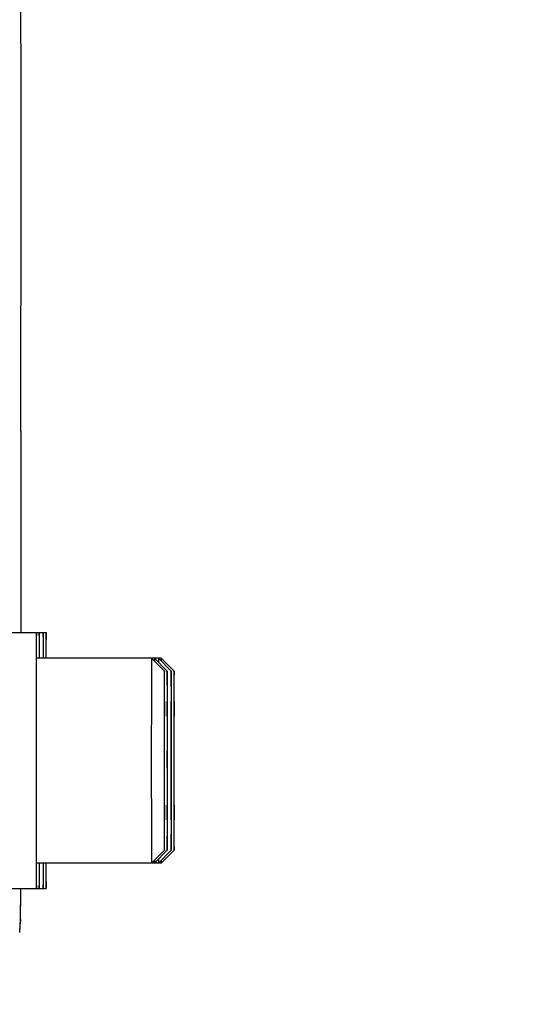
# Model space of a CAD drawing. Units: millimetres. Extents: x -1800 to 3381, y -330 to 3237.
# Drawn here: x 1826 to 1865, y 1983 to 2059 of the extents above; entities that cross this region are included whole.
import ezdxf

# ---------------------------------------------------------------- set-up
doc = ezdxf.new("R2010")
doc.units = ezdxf.units.MM
doc.header["$LTSCALE"] = 46.255
doc.header["$PDMODE"] = 3
doc.header["$PDSIZE"] = 0.3125
doc.layers.get('0').update_dxf_attribs({"linetype": 'CONTINUOUS'})
doc.layers.get('Defpoints').update_dxf_attribs({"linetype": 'CONTINUOUS'})
doc.layers.add('AM_5', color=3, linetype='CONTINUOUS', lineweight=25)
doc.layers.add('FASEN', color=7, linetype='CONTINUOUS')
doc.styles.get("Standard").update_dxf_attribs({"font": 'txt', "width": 0.7})
doc.dimstyles.new('AM_DIN$0', dxfattribs={"dimtxt": 3.5, "dimasz": 2.5, "dimexe": 1, "dimexo": 1, "dimgap": 1.5, "dimtad": 1, "dimdsep": 46, "dimtxsty": 'STANDARD', "dimcen": 0, "dimclrd": 256, "dimclre": 256, "dimclrt": 2, "dimadec": 0, "dimazin": 2, "dimtp": 0.1, "dimtm": 0.1, "dimtfac": 0.71, "dimtdec": 3, "dimtmove": 0, "dimatfit": 3, "dimfxl": 1, "dimlwd": -1, "dimlwe": -1, "dimarcsym": 0})

# ---------------------------------------------------------------- blocks, each defined once
blk = doc.blocks.new('*D13')
at = {"layer": 'AM_5', "ltscale": 10, "transparency": 16777216}
for p, q in [((1771.179, 2315.349), (2073.257, 2315.349)), ((2072.257, 1592.529), (2072.257, 2285.349)), ((1718.672, 1562.529), (2073.257, 1562.529))]:
    blk.add_line(p, q, dxfattribs=at)
for points in [[(2067.257, 2285.349), (2077.257, 2285.349), (2072.257, 2315.349)], [(2067.257, 1592.529), (2077.257, 1592.529), (2072.257, 1562.529)]]:
    blk.add_solid(points, dxfattribs=at)
at = {"layer": 'Defpoints', "color": 0, "ltscale": 10, "transparency": 16777216}
for p in [(1770.179, 2315.349), (2072.257, 2315.349), (1717.672, 1562.529)]:
    blk.add_point(p, dxfattribs=at)
at = {"layer": 'AM_5', "color": 2, "ltscale": 10, "transparency": 16777216, "insert": (2039.757, 1938.939), "char_height": 35, "attachment_point": 5, "rotation": 90}
blk.add_mtext('753', dxfattribs=at)
blk = doc.blocks.new('*D15')
at = {"layer": 'AM_5', "ltscale": 10, "transparency": 16777216}
for p, q in [((737.959, 3237.294), (2161.043, 3237.294)), ((2160.043, 1592.529), (2160.043, 3207.294)), ((1718.672, 1562.529), (2161.043, 1562.529))]:
    blk.add_line(p, q, dxfattribs=at)
for points in [[(2155.043, 3207.294), (2165.043, 3207.294), (2160.043, 3237.294)], [(2155.043, 1592.529), (2165.043, 1592.529), (2160.043, 1562.529)]]:
    blk.add_solid(points, dxfattribs=at)
at = {"layer": 'Defpoints', "color": 0, "ltscale": 10, "transparency": 16777216}
for p in [(736.959, 3237.294), (2160.043, 3237.294), (1717.672, 1562.529)]:
    blk.add_point(p, dxfattribs=at)
at = {"layer": 'AM_5', "color": 2, "ltscale": 10, "transparency": 16777216, "insert": (2127.543, 2399.911), "char_height": 35, "attachment_point": 5, "rotation": 90}
blk.add_mtext('1680', dxfattribs=at)

msp = doc.modelspace()

# ---------------------------------------------------------------- linework, layer by layer
at = {"color": 7, "linetype": 'Continuous'}
for p, q in [((1826.358, 2056.849), (1826.358, 2056.879)), ((1826.358, 2038.179), (1826.358, 2038.209)), ((1826.353, 2027.275), (1826.351, 2011.567)), ((1826.353, 2027.276), (1826.353, 2027.275)), ((1825.562, 2011.567), (1828.32, 2011.567)), ((1827.547, 2009.573), (1827.547, 2009.5)), ((1837.32, 2009.567), (1827.562, 2009.567)), ((1827.541, 2006.951), (1827.541, 2006.849)), ((1837.562, 2006.186), (1837.552, 2003.876)), ((1837.572, 2003.876), (1837.562, 2006.186)), ((1837.785, 2006.186), (1837.776, 2003.876)), ((1837.795, 2003.876), (1837.785, 2006.186)), ((1838.097, 2006.186), (1838.087, 2003.876)), ((1838.106, 2003.876), (1838.097, 2006.186)), ((1838.32, 2006.186), (1838.311, 2003.876)), ((1838.33, 2003.876), (1838.32, 2006.186)), ((1837.572, 2003.876), (1837.552, 2003.876)), ((1837.552, 2003.876), (1837.552, 1999.257)), ((1837.572, 1999.257), (1837.572, 2003.876)), ((1837.795, 2003.876), (1837.776, 2003.876)), ((1837.776, 2003.876), (1837.776, 1999.257)), ((1837.795, 1999.257), (1837.795, 2003.876)), ((1838.106, 2003.876), (1838.087, 2003.876)), ((1838.087, 2003.876), (1838.087, 1999.257)), ((1838.106, 1999.257), (1838.106, 2003.876)), ((1838.33, 2003.876), (1838.311, 2003.876)), ((1838.311, 2003.876), (1838.311, 1999.257)), ((1838.33, 1999.257), (1838.33, 2003.876)), ((1837.572, 1999.257), (1837.552, 1999.257)), ((1837.552, 1999.257), (1837.562, 1996.948)), ((1837.562, 1996.948), (1837.572, 1999.257)), ((1837.795, 1999.257), (1837.776, 1999.257)), ((1837.776, 1999.257), (1837.785, 1996.948)), ((1837.785, 1996.948), (1837.795, 1999.257)), ((1838.106, 1999.257), (1838.087, 1999.257)), ((1838.087, 1999.257), (1838.097, 1996.948)), ((1838.097, 1996.948), (1838.106, 1999.257)), ((1838.33, 1999.257), (1838.311, 1999.257)), ((1838.311, 1999.257), (1838.32, 1996.948)), ((1838.32, 1996.948), (1838.33, 1999.257)), ((1827.541, 1996.285), (1827.541, 1996.183)), ((1827.547, 1993.633), (1827.547, 1993.56)), ((1837.32, 1993.567), (1827.562, 1993.567)), ((1825.562, 1991.567), (1828.32, 1991.567)), ((1826.334, 1990.806), (1826.336, 1991.181)), ((1826.336, 1991.181), (1826.337, 1991.494)), ((1826.337, 1991.494), (1826.337, 1991.567)), ((1826.327, 1989.58), (1826.334, 1990.806)), ((1826.324, 1989.325), (1826.327, 1989.58)), ((1826.256, 1988.152), (1826.315, 1989.007)), ((1826.32, 1989.146), (1826.315, 1989.006)), ((1826.321, 1989.125), (1826.322, 1989.159)), ((1826.322, 1989.159), (1826.323, 1989.213)), ((1826.323, 1989.213), (1826.324, 1989.325))]:
    msp.add_line(p, q, dxfattribs=at)
at = {"color": 9, "linetype": 'Continuous'}
for p, q in [((1826.258, 1988.252), (1826.32, 1989.146)), ((1826.257, 1988.234), (1826.258, 1988.252))]:
    msp.add_line(p, q, dxfattribs=at)
at = {"color": 7, "linetype": 'Continuous'}
msp.add_lwpolyline([(1826.315, 1989.007), (1826.316, 1989.023), (1826.318, 1989.051), (1826.319, 1989.073), (1826.32, 1989.092), (1826.321, 1989.125)], dxfattribs=at)
msp.add_arc((1824.264, 1988.252), 1.994, 357.761, 0.00373, dxfattribs=at)
for points, knots in [([(1826.358, 2056.879), (1826.358, 2057.645), (1826.357, 2060.672), (1826.355, 2063.698), (1826.353, 2065.959)], [0, 0, 0, 0, 0.253033, 1, 1, 1, 1]), ([(1826.36, 2047.529), (1826.36, 2048.308), (1826.36, 2051.415), (1826.359, 2054.521), (1826.358, 2056.849)], [0, 0, 0, 0, 0.250835, 1, 1, 1, 1]), ([(1826.358, 2038.209), (1826.359, 2038.982), (1826.36, 2042.088), (1826.36, 2045.195), (1826.36, 2047.529)], [0, 0, 0, 0, 0.248763, 1, 1, 1, 1]), ([(1826.353, 2029.099), (1826.354, 2029.845), (1826.356, 2032.872), (1826.358, 2035.898), (1826.358, 2038.179)], [0, 0, 0, 0, 0.246569, 1, 1, 1, 1]), ([(1826.353, 2027.276), (1826.353, 2027.43), (1826.353, 2028.038), (1826.353, 2028.645), (1826.353, 2029.099)], [0, 0, 0, 0, 0.254211, 1, 1, 1, 1]), ([(1827.562, 2011.567), (1827.561, 2011.567), (1827.562, 2011.563), (1827.561, 2011.558), (1827.561, 2011.547), (1827.56, 2011.526), (1827.559, 2011.489), (1827.558, 2011.433), (1827.557, 2011.361), (1827.556, 2011.273), (1827.555, 2011.169), (1827.554, 2011), (1827.552, 2010.752), (1827.551, 2010.409), (1827.549, 2010.01), (1827.548, 2009.725), (1827.547, 2009.573)], [0, 0, 0, 0, 0.001045, 0.004098, 0.009169, 0.016256, 0.036458, 0.064662, 0.100828, 0.144914, 0.196875, 0.256629, 0.399024, 0.571102, 0.771854, 1, 1, 1, 1]), ([(1827.577, 2009.573), (1827.576, 2009.725), (1827.575, 2010.01), (1827.573, 2010.409), (1827.572, 2010.752), (1827.57, 2011), (1827.569, 2011.169), (1827.568, 2011.273), (1827.567, 2011.361), (1827.566, 2011.433), (1827.565, 2011.489), (1827.564, 2011.526), (1827.563, 2011.547), (1827.563, 2011.558), (1827.562, 2011.563), (1827.563, 2011.567), (1827.562, 2011.567)], [0, 0, 0, 0, 0.228146, 0.428898, 0.600976, 0.743371, 0.803125, 0.855086, 0.899172, 0.935338, 0.963542, 0.983744, 0.990831, 0.995902, 0.998955, 1, 1, 1, 1]), ([(1827.785, 2011.567), (1827.785, 2011.567), (1827.785, 2011.563), (1827.784, 2011.558), (1827.784, 2011.547), (1827.783, 2011.526), (1827.782, 2011.489), (1827.781, 2011.433), (1827.781, 2011.361), (1827.78, 2011.273), (1827.779, 2011.169), (1827.777, 2011), (1827.776, 2010.752), (1827.774, 2010.409), (1827.772, 2010.01), (1827.771, 2009.725), (1827.771, 2009.573)], [0, 0, 0, 0, 0.001045, 0.004098, 0.009169, 0.016256, 0.036458, 0.064662, 0.100828, 0.144914, 0.196875, 0.256629, 0.399024, 0.571102, 0.771854, 1, 1, 1, 1]), ([(1827.8, 2009.573), (1827.8, 2009.725), (1827.799, 2010.01), (1827.797, 2010.409), (1827.795, 2010.752), (1827.794, 2011), (1827.792, 2011.169), (1827.791, 2011.273), (1827.79, 2011.361), (1827.789, 2011.433), (1827.788, 2011.489), (1827.788, 2011.526), (1827.787, 2011.547), (1827.787, 2011.558), (1827.786, 2011.563), (1827.786, 2011.567), (1827.785, 2011.567)], [0, 0, 0, 0, 0.228146, 0.428898, 0.600976, 0.743371, 0.803125, 0.855086, 0.899172, 0.935338, 0.963542, 0.983744, 0.990831, 0.995902, 0.998955, 1, 1, 1, 1]), ([(1828.097, 2011.567), (1828.096, 2011.567), (1828.097, 2011.563), (1828.095, 2011.558), (1828.095, 2011.547), (1828.094, 2011.526), (1828.094, 2011.489), (1828.093, 2011.433), (1828.092, 2011.361), (1828.091, 2011.273), (1828.09, 2011.169), (1828.089, 2011), (1828.087, 2010.752), (1828.085, 2010.409), (1828.084, 2010.01), (1828.083, 2009.725), (1828.082, 2009.573)], [0, 0, 0, 0, 0.001045, 0.004098, 0.009169, 0.016256, 0.036458, 0.064662, 0.100828, 0.144914, 0.196875, 0.256629, 0.399024, 0.571102, 0.771854, 1, 1, 1, 1]), ([(1828.111, 2009.573), (1828.111, 2009.725), (1828.11, 2010.01), (1828.108, 2010.409), (1828.106, 2010.752), (1828.105, 2011), (1828.104, 2011.169), (1828.103, 2011.273), (1828.102, 2011.361), (1828.101, 2011.433), (1828.1, 2011.489), (1828.099, 2011.526), (1828.098, 2011.547), (1828.098, 2011.558), (1828.097, 2011.563), (1828.097, 2011.567), (1828.097, 2011.567)], [0, 0, 0, 0, 0.228146, 0.428898, 0.600976, 0.743371, 0.803125, 0.855086, 0.899172, 0.935338, 0.963542, 0.983744, 0.990831, 0.995902, 0.998955, 1, 1, 1, 1]), ([(1828.32, 2011.567), (1828.32, 2011.567), (1828.32, 2011.563), (1828.319, 2011.558), (1828.319, 2011.547), (1828.318, 2011.526), (1828.317, 2011.489), (1828.316, 2011.433), (1828.315, 2011.361), (1828.314, 2011.273), (1828.313, 2011.169), (1828.312, 2011), (1828.311, 2010.752), (1828.309, 2010.409), (1828.307, 2010.01), (1828.306, 2009.725), (1828.306, 2009.573)], [0, 0, 0, 0, 0.001045, 0.004098, 0.009169, 0.016256, 0.036458, 0.064662, 0.100828, 0.144914, 0.196875, 0.256629, 0.399024, 0.571102, 0.771854, 1, 1, 1, 1]), ([(1828.335, 2009.573), (1828.334, 2009.725), (1828.333, 2010.01), (1828.332, 2010.409), (1828.33, 2010.752), (1828.328, 2011), (1828.327, 2011.169), (1828.326, 2011.273), (1828.325, 2011.361), (1828.324, 2011.433), (1828.323, 2011.489), (1828.323, 2011.526), (1828.322, 2011.547), (1828.322, 2011.558), (1828.32, 2011.563), (1828.321, 2011.567), (1828.32, 2011.567)], [0, 0, 0, 0, 0.228146, 0.428898, 0.600976, 0.743371, 0.803125, 0.855086, 0.899172, 0.935338, 0.963542, 0.983744, 0.990831, 0.995902, 0.998955, 1, 1, 1, 1]), ([(1827.547, 2009.5), (1827.547, 2009.314), (1827.544, 2008.465), (1827.542, 2007.615), (1827.541, 2006.951)], [0, 0, 0, 0, 0.219061, 1, 1, 1, 1]), ([(1827.541, 2006.849), (1827.541, 2006.44), (1827.538, 2004.679), (1827.538, 2002.918), (1827.538, 2001.567)], [0, 0, 0, 0, 0.232529, 1, 1, 1, 1]), ([(1827.538, 2001.567), (1827.538, 2001.105), (1827.538, 1999.344), (1827.539, 1997.584), (1827.541, 1996.285)], [0, 0, 0, 0, 0.262325, 1, 1, 1, 1]), ([(1827.541, 1996.183), (1827.542, 1995.946), (1827.543, 1995.096), (1827.545, 1994.246), (1827.547, 1993.633)], [0, 0, 0, 0, 0.278996, 1, 1, 1, 1]), ([(1827.547, 1993.56), (1827.548, 1993.409), (1827.549, 1993.124), (1827.551, 1992.724), (1827.552, 1992.382), (1827.554, 1992.133), (1827.555, 1991.964), (1827.556, 1991.861), (1827.557, 1991.773), (1827.558, 1991.701), (1827.559, 1991.645), (1827.56, 1991.608), (1827.561, 1991.587), (1827.561, 1991.576), (1827.562, 1991.571), (1827.561, 1991.567), (1827.562, 1991.567)], [0, 0, 0, 0, 0.228146, 0.428898, 0.600976, 0.743371, 0.803125, 0.855086, 0.899172, 0.935338, 0.963542, 0.983744, 0.990831, 0.995902, 0.998955, 1, 1, 1, 1]), ([(1827.562, 1991.567), (1827.563, 1991.567), (1827.562, 1991.571), (1827.563, 1991.576), (1827.563, 1991.587), (1827.564, 1991.608), (1827.565, 1991.645), (1827.566, 1991.701), (1827.567, 1991.773), (1827.568, 1991.861), (1827.569, 1991.964), (1827.57, 1992.133), (1827.572, 1992.382), (1827.573, 1992.724), (1827.575, 1993.124), (1827.576, 1993.409), (1827.577, 1993.56)], [0, 0, 0, 0, 0.001045, 0.004098, 0.009169, 0.016256, 0.036458, 0.064662, 0.100828, 0.144914, 0.196875, 0.256629, 0.399024, 0.571102, 0.771854, 1, 1, 1, 1]), ([(1827.771, 1993.56), (1827.771, 1993.409), (1827.772, 1993.124), (1827.774, 1992.724), (1827.776, 1992.382), (1827.777, 1992.133), (1827.779, 1991.964), (1827.78, 1991.861), (1827.781, 1991.773), (1827.781, 1991.701), (1827.782, 1991.645), (1827.783, 1991.608), (1827.784, 1991.587), (1827.784, 1991.576), (1827.785, 1991.571), (1827.785, 1991.567), (1827.785, 1991.567)], [0, 0, 0, 0, 0.228146, 0.428898, 0.600976, 0.743371, 0.803125, 0.855086, 0.899172, 0.935338, 0.963542, 0.983744, 0.990831, 0.995902, 0.998955, 1, 1, 1, 1]), ([(1827.785, 1991.567), (1827.786, 1991.567), (1827.786, 1991.571), (1827.787, 1991.576), (1827.787, 1991.587), (1827.788, 1991.608), (1827.788, 1991.645), (1827.789, 1991.701), (1827.79, 1991.773), (1827.791, 1991.861), (1827.792, 1991.964), (1827.794, 1992.133), (1827.795, 1992.382), (1827.797, 1992.724), (1827.799, 1993.124), (1827.8, 1993.409), (1827.8, 1993.56)], [0, 0, 0, 0, 0.001045, 0.004098, 0.009169, 0.016256, 0.036458, 0.064662, 0.100828, 0.144914, 0.196875, 0.256629, 0.399024, 0.571102, 0.771854, 1, 1, 1, 1]), ([(1828.082, 1993.56), (1828.083, 1993.409), (1828.084, 1993.124), (1828.085, 1992.724), (1828.087, 1992.382), (1828.089, 1992.133), (1828.09, 1991.964), (1828.091, 1991.861), (1828.092, 1991.773), (1828.093, 1991.701), (1828.094, 1991.645), (1828.094, 1991.608), (1828.095, 1991.587), (1828.095, 1991.576), (1828.097, 1991.571), (1828.096, 1991.567), (1828.097, 1991.567)], [0, 0, 0, 0, 0.228146, 0.428898, 0.600976, 0.743371, 0.803125, 0.855086, 0.899172, 0.935338, 0.963542, 0.983744, 0.990831, 0.995902, 0.998955, 1, 1, 1, 1]), ([(1828.097, 1991.567), (1828.097, 1991.567), (1828.097, 1991.571), (1828.098, 1991.576), (1828.098, 1991.587), (1828.099, 1991.608), (1828.1, 1991.645), (1828.101, 1991.701), (1828.102, 1991.773), (1828.103, 1991.861), (1828.104, 1991.964), (1828.105, 1992.133), (1828.106, 1992.382), (1828.108, 1992.724), (1828.11, 1993.124), (1828.111, 1993.409), (1828.111, 1993.56)], [0, 0, 0, 0, 0.001045, 0.004098, 0.009169, 0.016256, 0.036458, 0.064662, 0.100828, 0.144914, 0.196875, 0.256629, 0.399024, 0.571102, 0.771854, 1, 1, 1, 1]), ([(1828.306, 1993.56), (1828.306, 1993.409), (1828.307, 1993.124), (1828.309, 1992.724), (1828.311, 1992.382), (1828.312, 1992.133), (1828.313, 1991.964), (1828.314, 1991.861), (1828.315, 1991.773), (1828.316, 1991.701), (1828.317, 1991.645), (1828.318, 1991.608), (1828.319, 1991.587), (1828.319, 1991.576), (1828.32, 1991.571), (1828.32, 1991.567), (1828.32, 1991.567)], [0, 0, 0, 0, 0.228146, 0.428898, 0.600976, 0.743371, 0.803125, 0.855086, 0.899172, 0.935338, 0.963542, 0.983744, 0.990831, 0.995902, 0.998955, 1, 1, 1, 1]), ([(1828.32, 1991.567), (1828.321, 1991.567), (1828.32, 1991.571), (1828.322, 1991.576), (1828.322, 1991.587), (1828.323, 1991.608), (1828.323, 1991.645), (1828.324, 1991.701), (1828.325, 1991.773), (1828.326, 1991.861), (1828.327, 1991.964), (1828.328, 1992.133), (1828.33, 1992.382), (1828.332, 1992.724), (1828.333, 1993.124), (1828.334, 1993.409), (1828.335, 1993.56)], [0, 0, 0, 0, 0.001045, 0.004098, 0.009169, 0.016256, 0.036458, 0.064662, 0.100828, 0.144914, 0.196875, 0.256629, 0.399024, 0.571102, 0.771854, 1, 1, 1, 1])]:
    msp.add_open_spline(points, degree=3, knots=knots, dxfattribs=at)
at = {"color": 9, "linetype": 'Continuous'}
for points, knots in [([(1826.323, 1989.247), (1826.328, 1989.511), (1826.332, 1990.282), (1826.336, 1991.052), (1826.337, 1991.558)], [0, 0, 0, 0, 0.34324, 1, 1, 1, 1]), ([(1826.32, 1989.146), (1826.32, 1989.151), (1826.322, 1989.184), (1826.322, 1989.218), (1826.323, 1989.247)], [0, 0, 0, 0, 0.142512, 1, 1, 1, 1]), ([(1826.255, 1988.149), (1826.256, 1988.158), (1826.256, 1988.187), (1826.256, 1988.215), (1826.257, 1988.234)], [0, 0, 0, 0, 0.319957, 1, 1, 1, 1])]:
    msp.add_open_spline(points, degree=3, knots=knots, dxfattribs=at)
at = {"layer": 'FASEN', "color": 7, "linetype": 'Continuous'}
for p, q in [((1837.562, 2008.567), (1836.562, 2009.567)), ((1837.785, 2008.567), (1836.785, 2009.567)), ((1838.097, 2008.567), (1837.097, 2009.567)), ((1838.32, 2008.567), (1837.32, 2009.567)), ((1837.562, 1994.567), (1836.562, 1993.567)), ((1837.785, 1994.567), (1836.785, 1993.567)), ((1838.097, 1994.567), (1837.097, 1993.567)), ((1838.32, 1994.567), (1837.32, 1993.567))]:
    msp.add_line(p, q, dxfattribs=at)
for points, knots in [([(1836.562, 2009.567), (1836.561, 2009.567), (1836.562, 2009.562), (1836.56, 2009.556), (1836.561, 2009.543), (1836.56, 2009.527), (1836.56, 2009.505), (1836.559, 2009.467), (1836.558, 2009.407), (1836.557, 2009.321), (1836.556, 2009.216), (1836.555, 2009.093), (1836.554, 2008.893), (1836.553, 2008.6), (1836.551, 2008.197), (1836.549, 2007.731), (1836.548, 2007.205), (1836.547, 2006.626), (1836.545, 2005.76), (1836.544, 2004.589), (1836.543, 2003.107), (1836.542, 2002.087), (1836.542, 2001.567)], [0, 0, 0, 0, 0.000308, 0.001216, 0.002724, 0.004832, 0.007538, 0.010841, 0.019229, 0.029983, 0.043079, 0.058478, 0.076141, 0.1181, 0.168558, 0.227015, 0.292926, 0.36564, 0.444472, 0.617348, 0.80495, 1, 1, 1, 1]), ([(1836.785, 2009.567), (1836.784, 2009.567), (1836.786, 2009.56), (1836.783, 2009.552), (1836.784, 2009.534), (1836.783, 2009.51), (1836.783, 2009.48), (1836.782, 2009.426), (1836.781, 2009.382), (1836.781, 2009.35)], [0, 0, 0, 0, 0.015954, 0.063175, 0.141671, 0.251358, 0.392136, 0.563904, 1, 1, 1, 1]), ([(1837.097, 2009.567), (1837.095, 2009.567), (1837.097, 2009.557), (1837.094, 2009.547), (1837.095, 2009.521), (1837.094, 2009.49), (1837.093, 2009.448), (1837.092, 2009.375), (1837.092, 2009.315), (1837.092, 2009.272)], [0, 0, 0, 0, 0.015921, 0.063182, 0.141746, 0.251503, 0.392336, 0.564126, 1, 1, 1, 1]), ([(1837.32, 2009.567), (1837.319, 2009.567), (1837.321, 2009.56), (1837.318, 2009.552), (1837.319, 2009.534), (1837.318, 2009.51), (1837.317, 2009.48), (1837.317, 2009.426), (1837.316, 2009.382), (1837.316, 2009.35)], [0, 0, 0, 0, 0.015954, 0.063175, 0.141671, 0.251358, 0.392136, 0.563904, 1, 1, 1, 1]), ([(1837.562, 2008.567), (1837.554, 2008.275), (1837.555, 2007.692), (1837.55, 2006.817), (1837.549, 2005.942), (1837.547, 2004.775), (1837.545, 2003.317), (1837.545, 2002.15), (1837.545, 2001.567)], [0, 0, 0, 0, 0.124998, 0.249998, 0.374998, 0.499999, 0.749999, 1, 1, 1, 1]), ([(1837.578, 2003.877), (1837.578, 2004.206), (1837.577, 2004.838), (1837.576, 2005.739), (1837.574, 2006.431), (1837.573, 2006.931), (1837.572, 2007.259), (1837.571, 2007.554), (1837.57, 2007.813), (1837.568, 2008.035), (1837.567, 2008.219), (1837.566, 2008.348), (1837.565, 2008.431), (1837.565, 2008.478), (1837.564, 2008.515), (1837.564, 2008.542), (1837.562, 2008.557), (1837.563, 2008.565), (1837.562, 2008.567)], [0, 0, 0, 0, 0.210271, 0.403944, 0.576389, 0.653361, 0.72353, 0.786493, 0.841885, 0.889355, 0.928639, 0.959511, 0.971723, 0.981761, 0.989617, 0.995281, 0.998744, 1, 1, 1, 1]), ([(1837.785, 2008.567), (1837.777, 2008.275), (1837.779, 2007.692), (1837.773, 2006.817), (1837.772, 2005.942), (1837.77, 2004.775), (1837.769, 2003.317), (1837.768, 2002.15), (1837.768, 2001.567)], [0, 0, 0, 0, 0.124998, 0.249998, 0.374998, 0.499999, 0.749999, 1, 1, 1, 1]), ([(1837.801, 2003.877), (1837.801, 2004.206), (1837.801, 2004.838), (1837.799, 2005.739), (1837.798, 2006.431), (1837.796, 2006.931), (1837.795, 2007.259), (1837.794, 2007.554), (1837.793, 2007.813), (1837.792, 2008.035), (1837.791, 2008.219), (1837.79, 2008.348), (1837.789, 2008.431), (1837.788, 2008.478), (1837.787, 2008.515), (1837.788, 2008.542), (1837.785, 2008.557), (1837.787, 2008.565), (1837.785, 2008.567)], [0, 0, 0, 0, 0.210271, 0.403944, 0.576389, 0.653361, 0.72353, 0.786493, 0.841885, 0.889355, 0.928639, 0.959511, 0.971723, 0.981761, 0.989617, 0.995281, 0.998744, 1, 1, 1, 1]), ([(1838.097, 2008.567), (1838.089, 2008.275), (1838.09, 2007.692), (1838.085, 2006.817), (1838.084, 2005.942), (1838.081, 2004.775), (1838.08, 2003.317), (1838.08, 2002.15), (1838.08, 2001.567)], [0, 0, 0, 0, 0.124998, 0.249998, 0.374998, 0.499999, 0.749999, 1, 1, 1, 1]), ([(1838.113, 2003.877), (1838.113, 2004.206), (1838.112, 2004.838), (1838.111, 2005.739), (1838.109, 2006.431), (1838.108, 2006.931), (1838.107, 2007.259), (1838.106, 2007.554), (1838.104, 2007.813), (1838.103, 2008.035), (1838.102, 2008.219), (1838.101, 2008.348), (1838.1, 2008.431), (1838.1, 2008.478), (1838.099, 2008.515), (1838.099, 2008.542), (1838.096, 2008.557), (1838.098, 2008.565), (1838.097, 2008.567)], [0, 0, 0, 0, 0.210271, 0.403944, 0.576389, 0.653361, 0.72353, 0.786493, 0.841885, 0.889355, 0.928639, 0.959511, 0.971723, 0.981761, 0.989617, 0.995281, 0.998744, 1, 1, 1, 1]), ([(1838.32, 2008.567), (1838.312, 2008.275), (1838.313, 2007.692), (1838.308, 2006.817), (1838.307, 2005.942), (1838.305, 2004.775), (1838.304, 2003.317), (1838.303, 2002.15), (1838.303, 2001.567)], [0, 0, 0, 0, 0.124998, 0.249998, 0.374998, 0.499999, 0.749999, 1, 1, 1, 1]), ([(1838.336, 2003.877), (1838.336, 2004.206), (1838.335, 2004.838), (1838.334, 2005.739), (1838.333, 2006.431), (1838.331, 2006.931), (1838.33, 2007.259), (1838.329, 2007.554), (1838.328, 2007.813), (1838.327, 2008.035), (1838.326, 2008.219), (1838.325, 2008.348), (1838.324, 2008.431), (1838.323, 2008.478), (1838.322, 2008.515), (1838.323, 2008.542), (1838.32, 2008.557), (1838.322, 2008.565), (1838.32, 2008.567)], [0, 0, 0, 0, 0.210271, 0.403944, 0.576389, 0.653361, 0.72353, 0.786493, 0.841885, 0.889355, 0.928639, 0.959511, 0.971723, 0.981761, 0.989617, 0.995281, 0.998744, 1, 1, 1, 1]), ([(1836.542, 2001.567), (1836.542, 2001.047), (1836.542, 2000.026), (1836.544, 1998.545), (1836.545, 1997.373), (1836.547, 1996.508), (1836.548, 1995.928), (1836.549, 1995.403), (1836.551, 1994.937), (1836.553, 1994.534), (1836.554, 1994.241), (1836.555, 1994.041), (1836.556, 1993.918), (1836.557, 1993.813), (1836.558, 1993.727), (1836.559, 1993.667), (1836.56, 1993.629), (1836.56, 1993.607), (1836.561, 1993.591), (1836.56, 1993.577), (1836.562, 1993.572), (1836.561, 1993.567), (1836.562, 1993.567)], [0, 0, 0, 0, 0.19505, 0.382653, 0.555528, 0.634361, 0.707075, 0.772986, 0.831442, 0.8819, 0.923859, 0.941522, 0.956921, 0.970017, 0.980771, 0.989159, 0.992462, 0.995168, 0.997276, 0.998784, 0.999692, 1, 1, 1, 1]), ([(1837.545, 2001.567), (1837.545, 2001.111), (1837.545, 2000.217), (1837.546, 1998.919), (1837.547, 1997.893), (1837.549, 1997.135), (1837.55, 1996.627), (1837.551, 1996.167), (1837.552, 1995.76), (1837.554, 1995.408), (1837.555, 1995.152), (1837.556, 1994.977), (1837.557, 1994.87), (1837.558, 1994.779), (1837.559, 1994.704), (1837.559, 1994.645), (1837.56, 1994.609), (1837.56, 1994.585), (1837.562, 1994.578), (1837.56, 1994.565), (1837.562, 1994.567)], [0, 0, 0, 0, 0.195344, 0.383213, 0.556284, 0.63518, 0.707931, 0.773851, 0.832284, 0.882685, 0.924553, 0.942159, 0.957492, 0.970513, 0.981184, 0.989482, 0.995391, 0.997447, 0.998901, 1, 1, 1, 1]), ([(1837.768, 2001.567), (1837.768, 2001.111), (1837.769, 2000.217), (1837.77, 1998.919), (1837.771, 1997.893), (1837.772, 1997.135), (1837.773, 1996.627), (1837.775, 1996.167), (1837.776, 1995.76), (1837.777, 1995.408), (1837.779, 1995.152), (1837.78, 1994.977), (1837.78, 1994.87), (1837.781, 1994.779), (1837.782, 1994.704), (1837.783, 1994.645), (1837.784, 1994.609), (1837.784, 1994.585), (1837.785, 1994.578), (1837.784, 1994.565), (1837.785, 1994.567)], [0, 0, 0, 0, 0.195344, 0.383213, 0.556284, 0.63518, 0.707931, 0.773851, 0.832284, 0.882685, 0.924553, 0.942159, 0.957492, 0.970513, 0.981184, 0.989482, 0.995391, 0.997447, 0.998901, 1, 1, 1, 1]), ([(1838.08, 2001.567), (1838.08, 2001.111), (1838.08, 2000.217), (1838.081, 1998.919), (1838.082, 1997.893), (1838.084, 1997.135), (1838.085, 1996.627), (1838.086, 1996.167), (1838.087, 1995.76), (1838.089, 1995.408), (1838.09, 1995.152), (1838.091, 1994.977), (1838.092, 1994.87), (1838.093, 1994.779), (1838.093, 1994.704), (1838.094, 1994.645), (1838.095, 1994.609), (1838.095, 1994.585), (1838.097, 1994.578), (1838.095, 1994.565), (1838.097, 1994.567)], [0, 0, 0, 0, 0.195344, 0.383213, 0.556284, 0.63518, 0.707931, 0.773851, 0.832284, 0.882685, 0.924553, 0.942159, 0.957492, 0.970513, 0.981184, 0.989482, 0.995391, 0.997447, 0.998901, 1, 1, 1, 1]), ([(1838.303, 2001.567), (1838.303, 2001.111), (1838.303, 2000.217), (1838.304, 1998.919), (1838.306, 1997.893), (1838.307, 1997.135), (1838.308, 1996.627), (1838.309, 1996.167), (1838.311, 1995.76), (1838.312, 1995.408), (1838.313, 1995.152), (1838.314, 1994.977), (1838.315, 1994.87), (1838.316, 1994.779), (1838.317, 1994.704), (1838.317, 1994.645), (1838.319, 1994.609), (1838.319, 1994.585), (1838.32, 1994.578), (1838.318, 1994.565), (1838.32, 1994.567)], [0, 0, 0, 0, 0.195344, 0.383213, 0.556284, 0.63518, 0.707931, 0.773851, 0.832284, 0.882685, 0.924553, 0.942159, 0.957492, 0.970513, 0.981184, 0.989482, 0.995391, 0.997447, 0.998901, 1, 1, 1, 1]), ([(1837.562, 1994.567), (1837.563, 1994.568), (1837.562, 1994.577), (1837.564, 1994.592), (1837.564, 1994.619), (1837.565, 1994.656), (1837.565, 1994.703), (1837.566, 1994.786), (1837.567, 1994.915), (1837.568, 1995.098), (1837.57, 1995.321), (1837.571, 1995.58), (1837.572, 1995.875), (1837.573, 1996.203), (1837.574, 1996.703), (1837.576, 1997.395), (1837.577, 1998.296), (1837.578, 1998.928), (1837.578, 1999.256)], [0, 0, 0, 0, 0.001256, 0.004719, 0.010383, 0.018239, 0.028278, 0.04049, 0.071361, 0.110646, 0.158116, 0.213509, 0.276473, 0.346641, 0.423613, 0.596057, 0.789731, 1, 1, 1, 1]), ([(1837.785, 1994.567), (1837.787, 1994.568), (1837.785, 1994.577), (1837.788, 1994.592), (1837.787, 1994.619), (1837.788, 1994.656), (1837.789, 1994.703), (1837.79, 1994.786), (1837.791, 1994.915), (1837.792, 1995.098), (1837.793, 1995.321), (1837.794, 1995.58), (1837.795, 1995.875), (1837.796, 1996.203), (1837.798, 1996.703), (1837.799, 1997.395), (1837.801, 1998.296), (1837.801, 1998.928), (1837.801, 1999.256)], [0, 0, 0, 0, 0.001256, 0.004719, 0.010383, 0.018239, 0.028278, 0.04049, 0.071361, 0.110646, 0.158116, 0.213509, 0.276473, 0.346641, 0.423613, 0.596057, 0.789731, 1, 1, 1, 1]), ([(1838.097, 1994.567), (1838.098, 1994.568), (1838.096, 1994.577), (1838.099, 1994.592), (1838.099, 1994.619), (1838.1, 1994.656), (1838.1, 1994.703), (1838.101, 1994.786), (1838.102, 1994.915), (1838.103, 1995.098), (1838.104, 1995.321), (1838.106, 1995.58), (1838.107, 1995.875), (1838.108, 1996.203), (1838.109, 1996.703), (1838.111, 1997.395), (1838.112, 1998.296), (1838.113, 1998.928), (1838.113, 1999.256)], [0, 0, 0, 0, 0.001256, 0.004719, 0.010383, 0.018239, 0.028278, 0.04049, 0.071361, 0.110646, 0.158116, 0.213509, 0.276473, 0.346641, 0.423613, 0.596057, 0.789731, 1, 1, 1, 1]), ([(1838.32, 1994.567), (1838.322, 1994.568), (1838.32, 1994.577), (1838.323, 1994.592), (1838.322, 1994.619), (1838.323, 1994.656), (1838.324, 1994.703), (1838.325, 1994.786), (1838.326, 1994.915), (1838.327, 1995.098), (1838.328, 1995.321), (1838.329, 1995.58), (1838.33, 1995.875), (1838.331, 1996.203), (1838.333, 1996.703), (1838.334, 1997.395), (1838.335, 1998.296), (1838.336, 1998.928), (1838.336, 1999.256)], [0, 0, 0, 0, 0.001256, 0.004719, 0.010383, 0.018239, 0.028278, 0.04049, 0.071361, 0.110646, 0.158116, 0.213509, 0.276473, 0.346641, 0.423613, 0.596057, 0.789731, 1, 1, 1, 1]), ([(1836.781, 1993.783), (1836.781, 1993.752), (1836.782, 1993.708), (1836.783, 1993.654), (1836.783, 1993.623), (1836.784, 1993.6), (1836.783, 1993.582), (1836.786, 1993.574), (1836.784, 1993.567), (1836.785, 1993.567)], [0, 0, 0, 0, 0.436098, 0.607865, 0.748642, 0.858328, 0.936824, 0.984044, 1, 1, 1, 1]), ([(1837.092, 1993.861), (1837.092, 1993.819), (1837.092, 1993.759), (1837.093, 1993.686), (1837.094, 1993.644), (1837.095, 1993.612), (1837.094, 1993.587), (1837.097, 1993.577), (1837.095, 1993.567), (1837.097, 1993.567)], [0, 0, 0, 0, 0.435875, 0.607665, 0.748498, 0.858254, 0.936817, 0.984078, 1, 1, 1, 1]), ([(1837.316, 1993.783), (1837.316, 1993.752), (1837.317, 1993.708), (1837.317, 1993.654), (1837.318, 1993.623), (1837.319, 1993.6), (1837.318, 1993.582), (1837.321, 1993.574), (1837.319, 1993.567), (1837.32, 1993.567)], [0, 0, 0, 0, 0.436098, 0.607865, 0.748642, 0.858328, 0.936824, 0.984044, 1, 1, 1, 1])]:
    msp.add_open_spline(points, degree=3, knots=knots, dxfattribs=at)

# ---------------------------------------------------------------- dimensions: what is measured, and where the dimension line sits
at = {"layer": 'AM_5', "ltscale": 10}
for base, p2, text, picture, middle in [((2160.043, 3237.294), (736.959, 3237.294), '1680', '*D15', (2160.043, 2399.911)), ((2072.257, 2315.349), (1770.179, 2315.349), '753', '*D13', (2072.257, 1938.939))]:
    dim = msp.add_linear_dim(base=base, p1=(1717.672, 1562.529), p2=p2, angle=90, text=text, dimstyle='AM_DIN$0', override={"dimtxt": 35, "dimasz": 30, "dimgap": 15, "dimsah": 1}, dxfattribs=at)
    dim.commit()
    dim.dimension.update_dxf_attribs({"geometry": picture, "text_midpoint": middle, "dimtype": 160})

doc.saveas('drawing.dxf')
